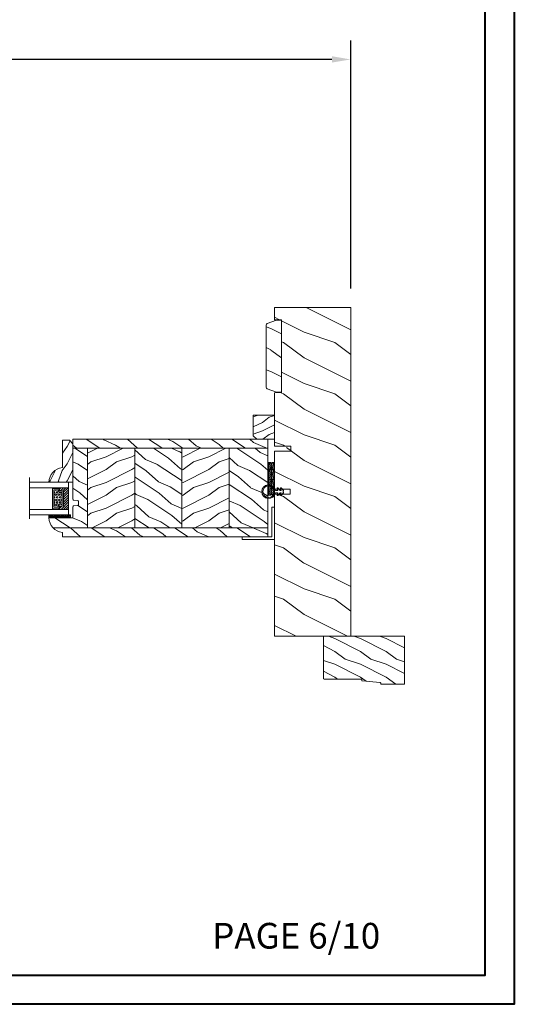
# Model space of a CAD drawing. Units: millimetres. Extents: x -96 to 699, y 629 to 802.
# Drawn here: x 339 to 350, y 739 to 762 of the extents above; entities that cross this region are included whole.
import ezdxf

# ---------------------------------------------------------------- set-up
doc = ezdxf.new("R2010")
doc.units = ezdxf.units.MM
doc.header["$MEASUREMENT"] = 0
doc.layers.get('0').update_dxf_attribs({"lineweight": 0})
doc.styles.add('Cotes', font='arial.ttf')
doc.styles.get("Standard").update_dxf_attribs({"font": 'arial.ttf', "height": 10})
doc.dimstyles.new('1-1', dxfattribs={"dimscale": 0.03937, "dimtxt": 11, "dimasz": 11, "dimexe": 11, "dimexo": 11, "dimgap": 11, "dimtad": 0, "dimtih": 1, "dimtoh": 1, "dimdec": 1, "dimlfac": 25.4, "dimzin": 0, "dimdsep": 46, "dimtxsty": 'Cotes', "dimcen": 0.09, "dimadec": 0, "dimazin": 0, "dimtfac": 1, "dimtdec": 1, "dimtofl": 0, "dimtmove": 0, "dimatfit": 3, "dimfxl": 0, "dimtolj": 1, "dimtzin": 0, "dimarcsym": 0})
pattern_1 = [(216.8699, (-109.5985448762522, 25.28080903545097), (44.99999876736678, 30.00000184894975), [7.5, -67.5]), (206.5651, (-100.5985448762522, 20.78080903545097), (-14.99998736911361, -15.00001964094571), [16.77051, -16.77051]), (198.4349, (-100.5985448762522, 13.28080903545097), (-30.00000651889442, -14.99997604834062), [9.48684, -37.94733])]
pattern_2 = [(336.8699, (-131.5889259330187, 7.976961458157604), (-48.48076309845398, 23.97114117833321), [7.5, -67.5]), (326.5651, (-132.1918116159886, 18.02119009221755), (20.49039175088132, -5.490360297625255), [16.77051, -16.77051]), (318.4349, (-125.6966210876054, 21.77119009221755), (27.99036357346829, -18.48077973489104), [9.486839999999981, -37.94732999999992])]
pattern_3 = [(336.8699, (-15.99038105676658, -2.303847577293357), (-48.48076309845399, 23.97114117833321), [7.5, -67.5]), (326.5651, (-16.5932667397366, 7.740381056766592), (20.49039175088132, -5.490360297625257), [16.77051, -16.77051]), (318.4349, (-10.09807621135331, 11.49038105676659), (27.99036357346829, -18.48077973489104), [9.486839999999999, -37.94732999999999])]

# ---------------------------------------------------------------- blocks, each defined once
blk = doc.blocks.new('LS-005')
h = blk.add_hatch()
h.set_pattern_fill('WOOD1', color=256, scale=25, style=0, pattern_type=2)
h.set_pattern_definition([(216.8699, (-659.2852442698531, -73.1261300108331), (74.9999979456113, 50.00000308158292), [12.5, -112.5]), (206.5651, (-644.2852442698531, -80.6261300108331), (-24.99997894852269, -25.00003273490952), [27.95085, -27.95085]), (198.4349, (-644.2852442698531, -93.1261300108331), (-50.00001086482403, -24.9999600805677), [15.8114, -63.24555000000001])])
h.paths.add_polyline_path([(0, 40.99999999999909), (-2.999999999999996, 40.99999999999909), (-8.342020143325703, 39.05566367697828, 0.3152987888789668), (-9.000000000000066, 38.11597105619246), (-9.00000000000357, 1.884028943805312, 0.3152987888791472), (-8.34202014332877, 0.9443363230191331), (-2.999999999999995, -1), (-1.110223024625157e-16, -0.9999999999999964)])
blk.add_lwpolyline([(0, 40.99999999999909), (-3, 40.99999999999909), (-8.342020143325703, 39.05566367697828, 0.3152987888789667), (-9.000000000000068, 38.11597105619246), (-9.00000000000357, 1.884028943805312, 0.3152987888791469), (-8.34202014332877, 0.9443363230191315), (-3, -1), (0, -1), (0, -1), (0, 40.99999999999909)], format="xyb", close=True)
blk = doc.blocks.new('CF-026')
blk.add_lwpolyline([(-0.75, 9.329058411377872), (-1.96032641537613, 8.888535622435, -0.810152513298261), (-2.183954090198768, 9.246769351126403), (-0.75, 10.62905841137783), (-0.75, 11.32905841137787), (-1.96032641537613, 10.888535622435, -0.810152513298261), (-2.183954090198768, 11.2467693511264), (-0.75, 12.62905841137783), (-0.4054180495945729, 12.6290584113776, 0.5114803270429501), (0.4054180495950277, 12.62905841137783), (0.75, 12.62905841137783), (2.183954090198768, 11.2467693511264, -0.810152513298261), (1.96032641537613, 10.888535622435), (0.75, 11.32905841137787), (0.75, 10.62905841137783), (2.183954090198768, 9.246769351126403, -0.810152513298261), (1.96032641537613, 8.888535622435), (0.75, 9.329058411377872), (0.75, 7.929058411377781, -10.57207788183704), (-0.75, 7.929058411377781)], format="xyb", close=True)
blk.add_circle((0, 4.000000000002245), 3.4)
blk = doc.blocks.new('V-004')
h = blk.add_hatch()
h.set_pattern_fill('EXM', color=256, scale=4, style=0, pattern_type=2)
h.set_pattern_definition([(153.4349, (-25.42814432012928, -37.63413639557408), (3.999996631763632, -4.000005237585522), [0.8944280000000001, -8.049844]), (26.5651, (-28.22814432012928, -37.91413639557408), (3.999996631763631, 4.000005237585523), [0.8944280000000001, -8.049844]), (0, (-27.42814432012928, -37.51413639557408), (4, 4), [0.8, -3.2]), (333.4349, (-26.62814432012928, -37.51413639557408), (-3.999996631763631, 4.000005237585523), [0.8944280000000001, -8.049844]), (206.5651, (-25.82814432012928, -37.91413639557408), (-3.99999663176363, -4.000005237585523), [0.8944280000000001, -8.049844]), (180, (-26.62814432012928, -38.31413639557408), (-4.000000000000001, -4), [0.8, -3.2]), (153.4349, (-27.42814432012928, -38.31413639557408), (3.999996631763632, -4.000005237585522), [0.8944280000000001, -8.049844]), (26.5651, (-26.22814432012928, -38.55413639557408), (3.999996631763631, 4.000005237585523), [0.8944280000000001, -8.049844]), (153.4349, (-25.42814432012928, -38.95413639557408), (3.999996631763632, -4.000005237585522), [0.8944280000000001, -8.049844]), (26.5651, (-28.22814432012928, -39.23413639557408), (3.999996631763631, 4.000005237585523), [0.8944280000000001, -8.049844]), (0, (-27.42814432012928, -38.83413639557408), (4, 4), [0.8, -3.2]), (333.4349, (-26.62814432012928, -38.83413639557408), (-3.999996631763631, 4.000005237585523), [0.8944280000000001, -8.049844]), (206.5651, (-25.82814432012928, -39.23413639557408), (-3.99999663176363, -4.000005237585523), [0.8944280000000001, -8.049844]), (180, (-26.62814432012928, -39.63413639557408), (-4.000000000000001, -4), [0.8, -3.2]), (153.4349, (-27.42814432012928, -39.63413639557408), (3.999996631763632, -4.000005237585522), [0.8944280000000001, -8.049844]), (26.5651, (-26.22814432012928, -39.91413639557408), (3.999996631763631, 4.000005237585523), [0.8944280000000001, -8.049844]), (153.4349, (-25.42814432012928, -40.31413639557408), (3.999996631763632, -4.000005237585522), [0.8944280000000001, -8.049844]), (26.5651, (-26.22814432012928, -41.23413639557408), (3.999996631763631, 4.000005237585523), [0.8944280000000001, -8.049844]), (26.5651, (-28.22814432012928, -40.55413639557408), (3.999996631763631, 4.000005237585523), [0.8944280000000001, -8.049844]), (0, (-27.42814432012928, -40.15413639557408), (4, 4), [0.8, -3.2]), (333.4349, (-26.62814432012928, -40.15413639557408), (-3.999996631763631, 4.000005237585523), [0.8944280000000001, -8.049844]), (206.5651, (-25.82814432012928, -40.55413639557408), (-3.99999663176363, -4.000005237585523), [0.8944280000000001, -8.049844]), (180, (-26.62814432012928, -40.95413639557408), (-4.000000000000001, -4), [0.8, -3.2]), (153.4349, (-27.42814432012928, -40.95413639557408), (3.999996631763632, -4.000005237585522), [0.8944280000000001, -8.049844]), (0, (-29.42814432012928, -40.83413639557408), (4, 4), [0.8, -3.2]), (333.4349, (-28.62814432012928, -40.83413639557408), (-3.999996631763631, 4.000005237585523), [0.8944280000000001, -8.049844]), (0, (-29.42814432012928, -39.51413639557408), (4, 4), [0.8, -3.2]), (333.4349, (-28.62814432012928, -39.51413639557408), (-3.999996631763631, 4.000005237585523), [0.8944280000000001, -8.049844]), (206.5651, (-27.82814432012928, -39.91413639557408), (-3.99999663176363, -4.000005237585523), [0.8944280000000001, -8.049844]), (180, (-28.62814432012928, -40.31413639557408), (-4.000000000000001, -4), [0.8, -3.2]), (0, (-29.42814432012928, -38.15413639557408), (4, 4), [0.8, -3.2]), (333.4349, (-28.62814432012928, -38.15413639557408), (-3.999996631763631, 4.000005237585523), [0.8944280000000001, -8.049844]), (206.5651, (-27.82814432012928, -38.55413639557408), (-3.99999663176363, -4.000005237585523), [0.8944280000000001, -8.049844]), (180, (-28.62814432012928, -38.95413639557408), (-4.000000000000001, -4), [0.8, -3.2]), (206.5651, (-27.82814432012928, -37.23413639557408), (-3.99999663176363, -4.000005237585523), [0.8944280000000001, -8.049844]), (180, (-28.62814432012928, -37.63413639557408), (-4.000000000000001, -4), [0.8, -3.2])])
h.paths.add_polyline_path([(8.871197921403208, -0.08591112139531276, 0.4142135623730951), (9.371197921403208, 0.4140888786046872), (9.371197921403208, 1.414088878604687, 0.4142135623730951), (8.871197921403208, 1.914088878604687), (-9.128802078596792, 1.914088878604687, 0.4142135623730951), (-9.628802078596792, 1.414088878604687), (-9.628802078596792, 0.4140888786046872, 0.4142135623730951), (-9.128802078596792, -0.08591112139531276)])
blk.add_lwpolyline([(-9.628802078596792, 1.414088878604687, -0.4142135623730951), (-9.128802078596792, 1.914088878604687), (8.871197921403208, 1.914088878604687, -0.4142135623730951), (9.371197921403208, 1.414088878604687), (9.371197921403208, 0.4140888786046872, -0.4142135623730951), (8.871197921403208, -0.08591112139531276), (-9.128802078596792, -0.08591112139531276, -0.4142135623730951), (-9.628802078596792, 0.4140888786046872)], format="xyb", close=True)
blk = doc.blocks.new('D-095')
h = blk.add_hatch()
h.set_pattern_fill('WOOD1', color=256, scale=10, style=0, pattern_type=2)
h.set_pattern_definition([(216.8699, (-335.2538867572125, -33.64992441792981), (29.99999917824452, 20.00000123263317), [5, -45]), (206.5651, (-329.2538867572125, -36.64992441792981), (-9.999991579409075, -10.00001309396381), [11.18034, -11.18034]), (198.4349, (-329.2538867572125, -41.64992441792981), (-20.00000434592961, -9.999984032227081), [6.32456, -25.29822])])
h.paths.add_polyline_path([(0, 14.02984241998706), (-12.50000000000002, 14.02984241998706), (-12.50000000000006, 2), (-10.50000000000006, 0), (0, 0)])
blk.add_lwpolyline([(-12.50000000000002, 14.02984241998707), (-12.50000000000006, 2), (-10.50000000000006, 0), (0, 0), (0, 14.02984241998706)], close=True)
blk = doc.blocks.new('LS-009')
for p, q in [((0, 1.587499999999636), (-19, 1.587499999999636)), ((-19, 1.587499999999636), (-19, -17.41250000000036)), ((0, 0), (-17.41249999999854, 0)), ((-17.41249999999854, 0), (-17.41249999999854, -17.41250000000036)), ((0, 1.587499999999636), (0, 0)), ((-19, -17.41250000000036), (-17.41249999999854, -17.41250000000036))]:
    blk.add_line(p, q)
blk = doc.blocks.new('LS-001')
h = blk.add_hatch()
h.set_pattern_fill('WOOD1', color=256, scale=30, angle=89.99999999999997, style=0, pattern_type=2)
h.set_pattern_definition([(306.8699, (28929.93073509622, -15903.12711624657), (-60.00000369789946, 89.99999753473358), [15, -135]), (296.5651, (28938.93073509622, -15885.12711624657), (30.0000392818914, -29.99997473822724), [33.54101999999995, -33.54101999999995]), (288.4349, (28953.93073509622, -15885.12711624657), (29.99995209668121, -60.00001303778885), [18.97367999999999, -75.89465999999996])])
h.paths.add_polyline_path([(-82.99483164344792, 35.5004277952321), (-85.99483164344792, 35.5004277952321), (-85.99483164344792, 44.5004277952321), (-108.0450866276246, 44.5004277952321), (-108.0450866276246, 37.5004277952321), (-111.0450866276246, 37.5004277952321), (-111.0450866276246, 44.50028499287146), (-142.3537281657395, 44.50028499287146), (-142.353705267828, 40.50028499291511), (-184.853705267828, 40.50004456486204), (-184.9074368663131, 44.50004413576256), (-192.1037113490297, 44.49999999947613), (-192.1035281657373, 0), (-18.31602816847453, 0), (0, 0), (-0.01605533754491262, 6.601031319245521), (-0.01621135101459004, 44.50077355763642), (-82.99483164344792, 44.5004277952321)])
blk.add_lwpolyline([(-0.0001226980261890276, 44.50095598728512), (0, 0), (0, 0), (0, 0), (-192.0874395119995, 0), (-192.0876226952919, 44.49999999947613), (-184.9074368663131, 44.50004413576256), (-184.8376166140902, 40.50004456486204), (-142.3376166140902, 40.50028499291511), (-142.2677921576908, 44.50028499287146), (-111.0450866276246, 44.50028499287146), (-111.0450866276246, 35.0004277952321), (-108.0450866276246, 35.0004277952321), (-108.0450866276246, 44.5004277952321), (-85.99483164344792, 44.5004277952321), (-85.99483164344792, 35.5004277952321), (-82.99483164344792, 35.5004277952321), (-82.99483164344792, 44.5004277952321), (-0.0001226972767653933, 44.50077355763642)])
blk = doc.blocks.new('PB-007')
h = blk.add_hatch()
h.set_pattern_fill('WOOD1', color=256, scale=15, angle=120, style=0, pattern_type=2)
h.set_pattern_definition([(336.8699, (214.3102308417529, 7.976961458157604), (-48.48076309845398, 23.97114117833321), [7.5, -67.5]), (326.5651, (213.7073451587828, 18.02119009221755), (20.49039175088132, -5.490360297625255), [16.77051, -16.77051]), (318.4349, (220.2025356871659, 21.77119009221755), (27.99036357346829, -18.48077973489104), [9.48683999999998, -37.94732999999992])])
h.paths.add_polyline_path([(114, 0), (0, 0), (0, -5.25), (114, -5.25)])
h = blk.add_hatch()
h.set_pattern_fill('WOOD1', color=256, scale=15, angle=120, style=0, pattern_type=2)
h.set_pattern_definition(pattern_3)
h.paths.add_polyline_path([(0, -45.80032629523768), (-14.02609228823288, -45.80032629523768, 0.1794190930859666), (-11.42335806519191, -51.74998254034256), (8.599999999999909, -51.74998254034256), (8.599999999999909, -5.25), (4.440892098500626e-16, -5.25), (7.549516567451064e-15, -34.99843949608045, 0.389030737244698), (0.456685191817563, -35.49655979017828), (2.84331480818239, -35.70409280029701, -0.3890307372447003), (3.299999999999955, -36.20221309439485), (3.299999999999947, -38.19843949608044, -0.3890307372447079), (2.843314808182374, -38.69655979017827), (0.4566851918175825, -38.90409280029691, 0.3890307372447095), (0, -39.40221309439475)])
h = blk.add_hatch()
h.set_pattern_fill('WOOD1', color=256, scale=15, style=0, pattern_type=2)
h.set_pattern_definition(pattern_1)
h.paths.add_polyline_path([(36.19999999999982, -5.249999999999999), (8.599999999999909, -5.25), (8.599999999999909, -51.74998254034256), (36.19999999999982, -51.74998254034256)])
h = blk.add_hatch()
h.set_pattern_fill('WOOD1', color=256, scale=15, angle=120, style=0, pattern_type=2)
h.set_pattern_definition(pattern_2)
h.paths.add_polyline_path([(63.80000000000017, -5.249999999999999), (36.20000000000004, -5.25), (36.19999999999984, -51.74998254034256), (63.79999999999996, -51.74998254034256)])
h = blk.add_hatch()
h.set_pattern_fill('WOOD1', color=256, scale=15, style=0, pattern_type=2)
h.set_pattern_definition(pattern_1)
h.paths.add_polyline_path([(91.39999999999988, -5.25), (63.79999999999995, -5.25), (63.79999999999995, -51.74998254034256), (91.40000000000005, -51.74998254034256)])
h = blk.add_hatch()
h.set_pattern_fill('WOOD1', color=256, scale=15, angle=120, style=0, pattern_type=2)
h.set_pattern_definition(pattern_2)
h.paths.add_polyline_path([(113.9999999999998, -5.249999999999999), (91.39999999999988, -5.25), (91.40000000000008, -51.74998254034255), (114, -51.74998254034256)])
h = blk.add_hatch()
h.set_pattern_fill('WOOD1', color=256, scale=15, angle=120, style=0, pattern_type=2)
h.set_pattern_definition(pattern_3)
h.paths.add_polyline_path([(114, -56.99998254034256), (114, -51.74998254034256), (-11.42335806519191, -51.74998254034256, 0.1647297869018025), (-6.099999999999909, -54.49998230841892), (-6.099999999999909, -56.99998254034256)])
for p, q in [((0, -34.99843949608045), (0, -2.499999999999972)), ((0, -5.25), (114, -5.25)), ((8.599999999999909, -5.25), (8.599999999999909, -51.74998254034256)), ((36.19999999999981, -5.25), (36.19999999999982, -51.74998254034256)), ((63.79999999999996, -5.25), (63.79999999999995, -51.74998254034256)), ((91.40000000000009, -5.25), (91.40000000000009, -51.74998254034256)), ((114, -5.25), (114, -51.74998254034256)), ((0, -45.80032629523768), (0, -39.40221309439478)), ((2.843314808182413, -35.70409280029703), (0.4566851918175416, -35.49655979017827)), ((0.4566851918175416, -38.90409280029694), (2.843314808182413, -38.69655979017826)), ((3.299999999999955, -38.19843949608044), (3.299999999999955, -36.20221309439485)), ((-14.02984241998706, -45.80032629523768), (0, -45.80032629523768)), ((114, -51.74998254034256), (-11.42335806519193, -51.74998254034253))]:
    blk.add_line(p, q)
blk.add_lwpolyline([(114, -5.25), (114, 0), (0, 0), (0, -5.25)], close=True)
blk.add_lwpolyline([(-11.42335806519191, -51.74998254034256), (114, -51.74998254034256), (114, -56.99998254034256), (-6.099999999999909, -56.99998254034256), (-6.099999999999909, -54.49998230841892)])
for centre, radius, start, end in [((0.5, -34.99843949608045), 0.4999999999999925, 180, 265.0302592718855), ((0.5, -39.40221309439475), 0.5, 94.96974072811454, 180.0000000000033), ((2.799999999999955, -36.20221309439485), 0.5, 0, 85.03025927188546), ((2.799999999999955, -38.19843949608044), 0.4999999999999925, 274.9697407281146, 1.628443996909321e-12), ((-4.701429680789715, -45.26528680384357), 9.34, 183.2839717083692, 261.3881579639622)]:
    blk.add_arc(centre, radius, start, end)
blk = doc.blocks.new('V-042')
h = blk.add_hatch()
h.set_pattern_fill('ANSI31', color=256, scale=8, style=0)
h.set_pattern_definition([(45, (-478.5059633600304, -84.26162111787562), (-0.7071067811865475, 0.7071067811865476), [])])
edge = h.paths.add_edge_path()
edge.add_line((3.579999999999927, 7.44999968750426), (3.200000000000728, 7.44999968750426))
edge.add_line((3.200000000000728, 7.44999968750426), (3.199999999987995, -3.124973773083184e-07))
edge.add_line((3.199999999987995, -3.124973773083184e-07), (15.89999999999964, -3.124973773083184e-07))
edge.add_line((15.89999999999964, -3.124973773083184e-07), (15.89999999999964, 7.44999968750426))
edge.add_line((15.89999999999964, 7.44999968750426), (15.47999999999956, 7.44999968750426))
edge.add_line((15.47999999999956, 7.44999968750426), (15.47999999999956, 5.976784574304475))
edge.add_arc((15.13918398472113, 5.909026702277696), 0.3474862378452815, -86.59789564474858, 11.244396720158193, ccw=False)
edge.add_arc((15.47065313033248, 3.951664383697556), 1.640213328184536, 100.9245963591983, 176.9350207160697)
edge.add_line((13.83278606462773, 4.039364081723761), (13.82999999999993, 3.249999687503987))
edge.add_arc((13.50267558568651, 3.177632410389714), 0.3352287204321179, -85.32464763184493, 12.466827665534993, ccw=False)
edge.add_line((13.53000000000065, 2.84351914907711), (5.75, 2.84351914907711))
edge.add_arc((5.593161212016139, 3.178730878612261), 0.370088244928414, 168.8970509565665, 295.0739429375872, ccw=False)
edge.add_line((5.229999999999563, 3.249999687503987), (5.227331564658016, 4.037320620720493))
edge.add_arc((3.580462184898552, 3.94393829966138), 1.64951478073878, 3.245363429870636, 81.1637398644761)
edge.add_arc((3.919952705494638, 5.904517488826078), 0.3416700196620274, 185.7469992926291, 255.4031176089871, ccw=False)
edge.add_line((3.579999999999927, 5.870304035877325), (3.579999999999927, 7.44999968750426))
h = blk.add_hatch()
h.set_pattern_fill('HEX', color=256, scale=4, style=0)
h.set_pattern_definition([(0, (-459.3586235830962, -84.36810165644965), (0, 0.866025404), [0.5, -1]), (120, (-459.3586235830962, -84.36810165644965), (-0.7500000001866817, -0.4330127019999999), [0.4999999999999991, -0.9999999999999982]), (59.99999999999999, (-458.8586235830962, -84.36810165644965), (-0.7500000001866816, 0.4330127020000001), [0.5, -1])])
edge = h.paths.add_edge_path()
edge.add_line((6.079999999999927, 3.693519149077019), (6.079999999999927, 3.943519149077474))
edge.add_arc((3.580000000000115, 3.943519149077601), 2.499999999999813, 359.9999999999971, 430.1231259299153)
edge.add_line((4.430000000000291, 6.294582738179088), (4.430000000000291, 8.493519149076747))
edge.add_line((4.430000000000291, 8.493519149076747), (14.63000000000102, 8.493519149076747))
edge.add_line((14.63000000000102, 8.493519149076747), (14.63000000000102, 6.294582738179088))
edge.add_arc((15.48000000000034, 3.943519149076265), 2.500000000000779, 109.8768740700559, 179.9999999999827)
edge.add_line((12.97999999999956, 3.943519149077019), (12.97999999999956, 3.693519149077019))
edge.add_line((12.97999999999956, 3.693519149077019), (6.079999999999927, 3.693519149077019))
at = {"ltscale": 1.5}
blk.add_line((-2.700425112989251, 22.79851338150183), (21.3246195114225, 22.79851338150183), dxfattribs=at)
for points in [[(3.200000000000728, 22.79851338150183), (3.200000000000728, -3.123486749245785e-07), (0, -3.123486749245785e-07), (0, 22.79851338150183)], [(19.10000000000036, 22.79851338150183), (19.10000000000036, -3.123486749245785e-07), (15.89999999999964, -3.123486749245785e-07), (15.89999999999964, 22.79851338150183)], [(3.579999999999927, 7.449999687651143), (3.200000000000728, 7.449999687651143), (3.199999999987995, -3.123504939139821e-07), (15.89999999999964, -3.123504939139821e-07), (15.89999999999964, 7.449999687651143), (15.47999999999956, 7.449999687651143)]]:
    blk.add_lwpolyline(points)
for points in [[(3.200000000000728, 7.449999687651143), (3.579999999999927, 7.449999687651143), (3.579999999999927, 9.449999687651143), (3.200000000000728, 9.449999687651143)], [(15.89999999999964, 7.449999687651143), (15.52000000000044, 7.449999687651143), (15.52000000000044, 9.449999687651143), (15.89999999999964, 9.449999687651143)]]:
    blk.add_lwpolyline(points, close=True)
for points in [[(3.579999999999927, 7.44999968750426), (3.200000000000728, 7.44999968750426), (3.199999999987995, -3.124973773083184e-07), (15.89999999999964, -3.124973773083184e-07), (15.89999999999964, 7.44999968750426), (15.47999999999956, 7.44999968750426), (15.47999999999956, 5.976784574304475, -0.4548954714364741), (15.15980487332672, 5.562152857133697, 0.3443784916747893), (13.83278606462773, 4.039364081723761), (13.82999999999993, 3.249999687503987, -0.4546278843053719), (13.53000000000065, 2.84351914907711), (5.75, 2.84351914907711, -0.6138629715087175), (5.229999999999563, 3.249999687503987), (5.227331564658016, 4.037320620720493, 0.3537178118707601), (3.833846153846025, 5.573875591754586, -0.3136499343969219), (3.579999999999927, 5.870304035877325)], [(5.530000000000655, 2.84351914907711, -0.414213562373095), (5.229999999999563, 3.143519149077292), (5.229999999999563, 3.943519149077474, 0.3696638133292958), (3.833846153846025, 5.573875591754586, -0.369663813329341), (3.579999999999927, 5.870304035877325), (3.579999999999927, 9.043519149076928, -0.414213562373095), (3.8799999999992, 9.34351914907711), (15.18000000000029, 9.34351914907711, -0.414213562373095), (15.47999999999956, 9.043519149076928), (15.47999999999956, 5.870304035877325, -0.3696638133293364), (15.22615384615347, 5.573875591754131, 0.3696638133293405), (13.82999999999993, 3.943519149077019), (13.82999999999993, 3.143519149077292, -0.414213562373095), (13.53000000000065, 2.84351914907711)], [(6.079999999999927, 3.693519149077019), (6.079999999999927, 3.943519149077474, 0.3158895358589342), (4.430000000000291, 6.294582738179088), (4.430000000000291, 8.493519149076747), (14.63000000000102, 8.493519149076747), (14.63000000000102, 6.294582738179088, 0.3158895358589755), (12.97999999999956, 3.943519149077019), (12.97999999999956, 3.693519149077019)]]:
    blk.add_lwpolyline(points, format="xyb", close=True)
blk = doc.blocks.new('D-086')
h = blk.add_hatch()
h.set_pattern_fill('WOOD1', color=256, scale=10, style=0, pattern_type=2)
h.set_pattern_definition([(216.8699, (-335.2538867572126, -33.64992441792981), (29.99999917824452, 20.00000123263317), [5, -45]), (206.5651, (-329.2538867572126, -36.64992441792981), (-9.999991579409075, -10.00001309396381), [11.18034, -11.18034]), (198.4349, (-329.2538867572126, -41.64992441792981), (-20.00000434592961, -9.999984032227081), [6.32456, -25.29822])])
edge = h.paths.add_edge_path()
edge.add_line((-22.50000000000006, 0), (0, 0))
edge.add_line((0, 0), (0, 14.02984241998706))
edge.add_arc((0.5386931613429997, 4.701431212199643), 9.34395237485999, 93.30502196043827, 171.3918283291595)
edge.add_line((-8.699999999999818, 6.099999999999909), (-24.5, 6.099999999999909))
edge.add_line((-24.5, 6.099999999999909), (-24.50000000000006, 2))
edge.add_line((-24.50000000000006, 2), (-22.50000000000006, 0))
blk.add_lwpolyline([(-22.50000000000006, 0), (0, 0), (0, 14.02984241998706, 0.3545448909899596), (-8.699999999999818, 6.099999999999909), (-24.5, 6.099999999999909), (-24.50000000000006, 2)], format="xyb", close=True)
blk = doc.blocks.new('V-006')
h = blk.add_hatch()
h.set_pattern_fill('GRAVEL', color=256, scale=0.075, style=0)
h.set_pattern_definition([(228.0128, (-26.72399009913994, -53.63578469025791), (-15.24001294942201, -17.14502106713443), [0.25629075, -25.372875]), (184.9697, (-26.89544009913994, -53.82628469025791), (22.86003697963434, 1.904986556540594), [0.43980375, -43.54049999999999]), (132.5104, (-27.33359009913994, -53.86438469025791), (19.04998613874877, -20.95502046934531), [0.3101114999999999, -30.701025]), (267.2737, (-28.07654009913994, -54.34063469025791), (1.904991728121129, 38.09998774002482), [0.40050375, -39.6498]), (292.8337, (-28.09559009913994, -54.74068469025791), (-9.525027041626428, 22.86001299753833), [0.3927255, -38.87985]), (357.2737, (-27.94319009913994, -55.10263469025791), (-38.09998774002482, 1.904991728121131), [0.40050375, -39.6498]), (37.6942, (-27.54314009913994, -55.12168469025791), (-24.76501564592995, -19.04998301773867), [0.5296454999999999, -52.434825]), (72.2553, (-27.12404009913994, -54.79783469025791), (13.3350266741004, 41.91001215452729), [0.50004, -49.503975]), (121.4296, (-26.97164009913994, -54.32158469025791), (-15.24000392644836, 24.76497086997952), [0.40185975, -39.784125]), (175.2364, (-27.18119009913994, -53.97868469025791), (20.95498353979084, -1.904982122040867), [0.4587847499999998, -22.48042499999999]), (222.3974, (-27.63839009913994, -53.94058469025791), (-22.86000068792978, -20.95497273797773), [0.5933085, -58.7376]), (138.8141, (-26.19059009913994, -54.35968469025791), (-13.33499150566855, 11.429982417843), [0.20250375, -20.04795]), (171.4692, (-26.34299009913994, -54.22633469025791), (24.76496219669355, -3.810009600034274), [0.3852614999999997, -38.14094999999997]), (225, (-26.72399009913994, -54.16918469025791), (-2.664535259100376e-16, -1.904998701525148), [0.26940675, -2.4246675]), (203.1986, (-26.85734009913994, -53.94058469025791), (9.525032119193124, 3.810016705729698), [0.14508075, -14.36295]), (291.8014, (-26.99069009913994, -53.99773469025791), (-1.905001336420882, 5.715003681548898), [0.2051745, -10.0536]), (30.9638, (-26.91449009913994, -54.18823469025791), (5.71499396610617, 3.810002968995414), [0.3332399999999998, -10.77472499999999]), (161.5651, (-26.62874009913994, -54.01678469025791), (3.810001738635735, -1.904997166848807), [0.24096525, -5.783174999999999]), (16.38950000000001, (-28.09559009913994, -53.99773469025791), (19.05001051047701, 5.714988112475853), [0.337566, -33.4191]), (70.3462, (-27.77174009913994, -53.90248469025791), (-7.619978766507381, -20.95497036640875), [0.28319925, -28.03664999999999]), (293.1986, (-26.62874009913994, -53.63578469025791), (-3.810016705729698, 9.525032119193124), [0.29016, -14.2179]), (343.6105, (-26.51444009913994, -53.90248469025791), (-19.05001051047701, 5.714988112475859), [0.3375659999999998, -33.41909999999997]), (339.444, (-28.09559009913994, -55.17883469025791), (-9.525011823191932, 3.809995377037603), [0.32552625, -15.950775]), (294.7751, (-27.79079009913994, -55.29313469025791), (-9.52497780272013, 20.9549902696175), [0.2727539999999997, -27.00269999999999]), (66.80140000000002, (-26.60969009913994, -55.54078469025791), (3.810016705729701, 9.525032119193124), [0.29016, -14.2179]), (17.35400000000001, (-26.49539009913994, -55.27408469025791), (-24.76500133639497, -7.619988506704224), [0.31933725, -31.6143]), (69.444, (-27.54314009913994, -55.54078469025791), (-3.809995377037608, -9.52501182319193), [0.1627635, -16.1136]), (101.3098999999999, (-26.72399009913994, -55.54078469025791), (-1.904990597165511, 7.619975595676966), [0.09713624999999998, -9.616499999999998]), (165.9638, (-26.74304009913994, -55.44553469025791), (5.715004016022879, -1.904996703092731), [0.3927255, -7.4617875]), (186.0090000000001, (-27.12404009913994, -55.35028469025791), (19.04997190832096, 1.904995551410894), [0.36395025, -36.03105]), (303.6901, (-26.91449009913994, -54.35968469025791), (-1.905000653480424, 3.809996324423879), [0.274743, -6.593834999999999]), (353.1572, (-26.76209009913994, -54.58828469025791), (32.38501339248256, -3.810017063741129), [0.4796677499999999, -47.48699999999999]), (60.94540000000001, (-26.28584009913994, -54.64543469025791), (-7.619982274371817, -13.33496820812559), [0.196131, -19.41705]), (90, (-26.19059009913994, -54.47398469025791), (-1.905, 1.905), [0.1143, -1.7907]), (120.2564, (-27.16214009913994, -55.29313469025791), (7.619983850127083, -13.33499327435817), [0.26465025, -26.200425]), (48.01279999999999, (-27.29549009913994, -55.06453469025791), (15.240012949422, 17.14502106713443), [0.51258225, -25.1166]), (0, (-26.95259009913994, -54.68353469025791), (1.905, 1.905), [0.4953, -1.4097]), (325.3048, (-26.45729009913994, -54.68353469025791), (-19.04996699321526, 13.33500126786357), [0.3012075, -29.819475]), (254.0546, (-26.20964009913994, -54.85498469025791), (-1.905004859776106, -7.620018152402721), [0.27737175, -13.591275]), (207.646, (-26.28584009913994, -55.12168469025791), (-36.19498728676704, -19.05001198104254), [0.4516087499999999, -44.709375]), (175.4261, (-26.68589009913994, -55.33123469025791), (-24.76500570356064, 1.904990783414596), [0.4777717499999997, -47.29934999999997]), (175.4261, (-26.68589009913994, -55.33123469025791), (-24.76500570356064, 1.904990783414596), [0.4777717499999997, -47.29934999999997])])
h.paths.add_polyline_path([(6.356499999999983, 0), (6.356499999999983, 1.599999999999909), (-6.356499999999983, 1.599999999999909), (-6.356499999999983, 0)])
blk.add_line((-6.356499999999983, 0), (-6.356499999999983, 1.599999999999909))
blk.add_lwpolyline([(-6.356499999999983, 0), (-6.356499999999983, 1.599999999999909), (6.356499999999983, 1.599999999999909), (6.356499999999983, 0)], close=True)
blk = doc.blocks.new('D-064')
h = blk.add_hatch()
h.set_pattern_fill('WOOD1', color=256, scale=15, style=0, pattern_type=2)
h.set_pattern_definition([(216.8699, (-5.901588977919317, -30.14138396687261), (44.99999876736678, 30.00000184894975), [7.5, -67.5]), (206.5651, (3.098411022080683, -34.64138396687261), (-14.99998736911361, -15.00001964094571), [16.77051, -16.77051]), (198.4349, (3.098411022080683, -42.14138396687262), (-30.00000651889442, -14.99997604834062), [9.48684, -37.94733])])
edge = h.paths.add_edge_path()
edge.add_line((22.49818411396521, 25.29641878771926), (22.49818411396521, 25.72245439634079))
edge.add_arc((22.79818411396504, 25.72245439634111), 0.2999999999998302, 95.19442890768119, 180.0000000000604, ccw=False)
edge.add_line((22.77102339015258, 26.02122235828128), (33.22534483777829, 26.97161521715597))
edge.add_arc((33.19818411396573, 27.27038317909578), 0.2999999999994793, 275.1944289077071, 360.0000000001297)
edge.add_line((33.49818411396521, 27.27038317909646), (33.49818411396566, 27.69641878771844))
edge.add_arc((33.79818411396556, 27.69641878771873), 0.2999999999998977, 90.00000000003263, 180.0000000000543, ccw=False)
edge.add_line((33.79818411396539, 27.99641878771862), (47.19818411396548, 27.99641878771817))
edge.add_arc((47.19818411396514, 27.6964187877181), 0.3000000000000682, -2.1714186004828662e-11, 89.99999999993491, ccw=False)
edge.add_line((47.49818411396521, 27.69641878771799), (47.49818411396566, 0))
edge.add_line((47.49818411396566, 0), (0, 0))
edge.add_line((0, 0), (2.842170943040401e-14, 24.49641878771862))
edge.add_arc((0.5000000000000262, 24.49641878771863), 0.4999999999999978, 90.00000000000142, 180.0000000000004, ccw=False)
edge.add_line((0.5000000000000142, 24.99641878771862), (22.19818411396548, 24.99641878771908))
edge.add_arc((22.19818411396514, 25.29641878771915), 0.3000000000000682, 270.0000000000651, 360.0000000000217)
blk.add_lwpolyline([(22.49818411396521, 25.29641878771926), (22.49818411396521, 25.72245439634079, -0.3879024034933366), (22.77102339015258, 26.02122235828128), (33.22534483777829, 26.97161521715597, 0.3879024034935534), (33.49818411396521, 27.27038317909646), (33.49818411396566, 27.69641878771844, -0.4142135623732061), (33.79818411396539, 27.99641878771862), (47.19818411396548, 27.99641878771817, -0.414213562372873), (47.49818411396521, 27.69641878771799), (47.49818411396566, 0), (0, 0), (2.842170943040401e-14, 24.49641878771862, -0.4142135623730894), (0.5000000000000142, 24.99641878771862), (22.19818411396548, 24.99641878771908, 0.414213562372873)], format="xyb", close=True)
blk = doc.blocks.new('*D262')
at = {"color": 0, "lineweight": -2, "transparency": 16777216}
for p, q in [((305.4676351232795, 755.57045853398), (305.4676351232795, 761.2728495249012)), ((346.5504864151798, 755.5704576461105), (346.5504864151798, 761.2728495249012)), ((305.9007051232795, 760.8397795249011), (324.019050395499, 760.8397795249011)), ((346.1174164151798, 760.8397795249011), (328.4333512208742, 760.8397795249011))]:
    blk.add_line(p, q, dxfattribs=at)
at = {"color": 0, "transparency": 16777216}
for points in [[(305.9007051232795, 760.9119578582345), (305.9007051232795, 760.7676011915678), (305.4676351232795, 760.8397795249011)], [(346.1174164151798, 760.9119578582345), (346.1174164151798, 760.7676011915678), (346.5504864151798, 760.8397795249011)]]:
    blk.add_solid(points, dxfattribs=at)
at = {"layer": 'Defpoints', "color": 0, "transparency": 16777216}
for p in [(346.5504864151798, 760.8397795249011), (305.4676351232795, 755.1373885339799), (346.5504864151798, 755.1373876461105)]:
    blk.add_point(p, dxfattribs=at)
at = {"color": 0, "transparency": 16777216, "insert": (326.2262008081866, 760.8397795249011), "char_height": 0.43307, "attachment_point": 5, "style": 'Cotes'}
blk.add_mtext('\\A1;FRAME SIZE', dxfattribs=at)

msp = doc.modelspace()

# ---------------------------------------------------------------- linework, layer by layer
at = {"color": 0, "lineweight": 40}
for points in [[(301.7710639302053, 802.4790158100084), (350.316006609124, 802.4790158100084), (350.3160066091099, 739.1137797679374), (301.7710639301916, 739.1137797679374)], [(302.440746290827, 801.8093334493797), (302.4407462908133, 739.7834621285731), (349.6463242484746, 739.7834621285731), (349.6463242484882, 801.8093334493797)]]:
    msp.add_lwpolyline(points, close=True, dxfattribs=at)

# ---------------------------------------------------------------- block references
at = {"color": 0, "yscale": 0.03937, "zscale": 0.03937}
for name, p, xscale, rotation in [('LS-001', (346.5504864151798, 747.5749051525231), -0.03937, 90), ('LS-005', (344.9559949278349, 754.8027496186198), -0.03937, 180), ('D-086', (340.1528451155644, 751.1177235631903), -0.03937, 90), ('V-004', (344.6444074364139, 751.2028619179653), -0.03937, 270), ('V-004', (344.7231474364138, 751.2028619179653), -0.03937, 270), ('V-042', (340.0544201032675, 751.1177235631903), -0.03937, 90), ('CF-026', (344.5044502168656, 750.9014666743258), 0.03937, 270), ('LS-009', (344.7360034686811, 750.547361960345), -0.03937, 270), ('D-064', (345.9205664151799, 747.5749051525231), -0.03937, 180)]:
    msp.add_blockref(name, p, dxfattribs=dict(at, xscale=xscale, rotation=rotation))
for name, p, xscale in [('D-095', (344.7985101950102, 752.1059105019524), 0.03937), ('PB-007', (340.1528451155644, 752.1059233481959), 0.03937), ('V-006', (339.8508928682435, 750.3027651266382), -0.03937)]:
    msp.add_blockref(name, p, dxfattribs=dict(at, xscale=xscale))

# ---------------------------------------------------------------- texts
at = {"color": 0, "insert": (345.2948512835468, 740.6137767678995), "char_height": 0.59055, "width": 16.98630110089675, "attachment_point": 5}
msp.add_mtext('PAGE 6/10', dxfattribs=at)

# ---------------------------------------------------------------- dimensions: what is measured, and where the dimension line sits
at = {"color": 0}
dim = msp.add_linear_dim(base=(346.5504864151798, 760.8397795249011), p1=(305.4676351232795, 755.1373885339799), p2=(346.5504864151798, 755.1373876461105), text='FRAME SIZE', dimstyle='1-1', dxfattribs=at)
dim.commit()
dim.dimension.update_dxf_attribs({"geometry": '*D262', "text_midpoint": (326.2262008081866, 760.8397795249011), "dimtype": 160})

doc.saveas('drawing.dxf')
